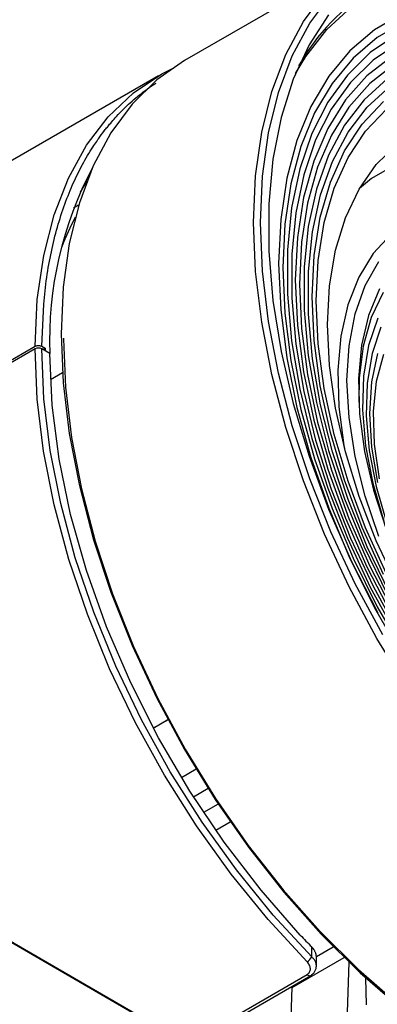
# Model space of a CAD drawing. Units: inches. Extents: x 0.6 to 16.4, y 0.4 to 10.6.
# Drawn here: x 3.2 to 3.4, y 2.3 to 2.7 of the extents above; entities that cross this region are included whole.
import ezdxf

# ---------------------------------------------------------------- set-up
doc = ezdxf.new("R2010")
doc.units = ezdxf.units.IN
doc.header["$MEASUREMENT"] = 0

msp = doc.modelspace()

# ---------------------------------------------------------------- linework, layer by layer
at = {"color": 7, "linetype": 'Continuous', "lineweight": 25}
for p, q in [((4.17637274572318, 1.753571401378088), (1.321150728185968, 3.401855987378418)), ((4.176602116630391, 1.753064437394547), (1.32138009909318, 3.401349023394876)), ((3.350123242794272, 2.78169893479739), (3.261908887956286, 2.730773871719865)), ((3.249903384043684, 2.723843241833714), (3.16516336478238, 2.674923869992272)), ((3.217140884468811, 2.675697581631626), (3.214012955728749, 2.670567820312872)), ((3.213319148387728, 2.664589756455451), (3.211028855781679, 2.663267598676899)), ((3.179230397226683, 2.591857619821199), (3.193328048458832, 2.599996020280706)), ((3.193325226931218, 2.598792125893463), (3.179231810964081, 2.590656170034245)), ((3.200110946534139, 2.596682803754156), (3.196457097517181, 2.598792125893462)), ((3.196459942107408, 2.59999600659859), (3.198023032810167, 2.599093653543008)), ((3.198023032810167, 2.599093653543008), (3.196978906262114, 2.598490892116954)), ((3.198023032810167, 2.599093653543014), (3.198023032810167, 2.597888130690821)), ((3.200110946534482, 2.59668280375389), (3.198023032810177, 2.597888130690827)), ((3.200385968708345, 2.584788301307839), (3.205919439734448, 2.587982706136388)), ((3.247522518129552, 2.425218926432445), (3.254264560703677, 2.429111024764845)), ((3.254290700292692, 2.429062063523523), (3.247548613290169, 2.425169939543156)), ((3.277346255185097, 2.390431977016894), (3.270620018245461, 2.386549003083066)), ((3.276158712791122, 2.378426098140823), (3.282867445532764, 2.382298967116239)), ((3.320165985662756, 2.320506359777913), (3.320165985662756, 2.325024547509348)), ((3.322317780853771, 2.320633180748593), (3.330091558505726, 2.325120887063552)), ((3.311292352335864, 2.306472425781192), (3.335045237861596, 2.320184674721772)), ((3.322328091116595, 2.315919825741692), (3.322328091116595, 2.320412679989915)), ((3.337258348354788, 2.318035942212608), (3.336385695388212, 2.295038368666867)), ((3.263267492115302, 2.280793778837527), (3.318075227369673, 2.312433610927112)), ((3.264899508593962, 2.280276583650409), (3.319707243848332, 2.311916415739994)), ((3.345354217251427, 2.298587999466551), (3.344925122532778, 2.310855100206497)), ((3.310286773838511, 2.279971781957539), (3.311292352335862, 2.306472425781191))]:
    msp.add_line(p, q, dxfattribs=at)
at = {"color": 8, "linetype": 'Continuous', "lineweight": 25}
for p, q in [((3.267216201360915, 2.40638572515792), (3.260470662500565, 2.402491608462445)), ((3.272735782802678, 2.397517862755407), (3.265998615379711, 2.393628578787865))]:
    msp.add_line(p, q, dxfattribs=at)
at = {"color": 7, "linetype": 'Continuous', "lineweight": 25, "flags": 128}
for points in [[(3.293545085682055, 2.656647818857195), (3.294475069144143, 2.677970902808269), (3.297256063281287, 2.698014897754298), (3.301861285599698, 2.71658676906679), (3.308246385290982, 2.733507659472589), (3.316349870354659, 2.748614611547186), (3.326093699799753, 2.761762137083803), (3.337384035222186, 2.772823618224354), (3.350112144519915, 2.781692526858635), (3.350123242794272, 2.78169893479739)], [(3.352785363277463, 2.46783559904409), (3.34016045486593, 2.49120900659273), (3.32896166270368, 2.515110650259293), (3.319296837281115, 2.539310344149303), (3.311259056150386, 2.563575031981702), (3.30492572753768, 2.587671031548234), (3.300357844859688, 2.611366285200861), (3.297599399323658, 2.634432594693765), (3.296676956268019, 2.656647818857202), (3.297599399323658, 2.677798012938402), (3.300357844859691, 2.69767948900649), (3.304925727537683, 2.71610077757861), (3.311259056150389, 2.732884471575712), (3.319296837281119, 2.747868934849703), (3.328961662703684, 2.760909858827915)], [(3.312725890426572, 2.724887600560262), (3.317413792155342, 2.732612853919098), (3.327147095185688, 2.745026302746715), (3.338410267912962, 2.755326960914022)], [(3.327899243635514, 2.751771945666925), (3.318939966667644, 2.737945873805709), (3.311663299709608, 2.722212744703399), (3.306141561546817, 2.704728921265426), (3.302429629693879, 2.68566816558406), (3.300564394997207, 2.665219912012672), (3.300564394997207, 2.643587384482025), (3.30242962969388, 2.620985576769547), (3.306141561546818, 2.597639115794582), (3.31166329970961, 2.573780029175142), (3.318939966667647, 2.549645439233207), (3.327899243635517, 2.525475206366545), (3.338452089293587, 2.501509545208327), (3.350493624720639, 2.477986637266178)], [(3.361676406155464, 2.752187180714898), (3.349004511238372, 2.74486947340369), (3.337726607989891, 2.735297624314653), (3.327966259478065, 2.72357650462944), (3.319830402123674, 2.709834533388129), (3.313408174082428, 2.69422227050333), (3.308769938628686, 2.676910767194286), (3.305966513240692, 2.658089691913915), (3.305028612833652, 2.637965252301551), (3.305966513240693, 2.616757935928899), (3.308769938628687, 2.594700094592052), (3.31340817408243, 2.572033398616599), (3.319830402123676, 2.549006189066955), (3.327966259478069, 2.525870756869702), (3.337726607989896, 2.502880578661392), (3.349004511238376, 2.48028753964548), (3.361676406155468, 2.458339173885321)], [(3.362723446380393, 2.74853562613669), (3.350244720593136, 2.741329469241811), (3.339138736601492, 2.731903532486447), (3.329527173890151, 2.720361088406193), (3.321515338751527, 2.706828598433805), (3.315191010527983, 2.691454327361274), (3.310623479882988, 2.674406718919745), (3.307862789638103, 2.655872550274745), (3.306939186493365, 2.636054885656473), (3.307862789638104, 2.615170851545599), (3.310623479882989, 2.593449257790107), (3.315191010527985, 2.571128090716718), (3.32151533875153, 2.548451905702892), (3.329527173890154, 2.525669147776938), (3.339138736601496, 2.503029429602292), (3.350244720593139, 2.480780796668939), (3.362723446380398, 2.459167009655124)], [(3.359039644242321, 2.742499606368674), (3.347054819543852, 2.734426661523091), (3.336517839550579, 2.724131761484644), (3.32754809245619, 2.711731551584403), (3.320247209079393, 2.69736653115541), (3.314697911346133, 2.681199461619098), (3.310963075017114, 2.663413522333344), (3.309085017280308, 2.644210235097158), (3.309085017280308, 2.62380718082817), (3.310963075017114, 2.602435534283895), (3.314697911346135, 2.580337444759354), (3.320247209079395, 2.557763292438811), (3.327548092456193, 2.534968851488231), (3.336517839550582, 2.512212392031779), (3.347054819543855, 2.489751753848119), (3.359039644242326, 2.467841424942684)], [(3.360161068781134, 2.7388855433815), (3.348364684722578, 2.730939531630973), (3.337993380515362, 2.720806501089986), (3.329164667180319, 2.708601263043523), (3.321978577567309, 2.694462107715615), (3.316516532943062, 2.678549237385848), (3.312840420455695, 2.661042951233518), (3.310991891928587, 2.642141602475889), (3.310991891928587, 2.622059350946979), (3.312840420455695, 2.601023736581072), (3.316516532943064, 2.579273101294339), (3.321978577567311, 2.557053888475692), (3.329164667180323, 2.534617850684712), (3.337993380515366, 2.512219197194556), (3.348364684722583, 2.490111713699318), (3.360161068781139, 2.468545886820699)], [(3.356722435981571, 2.732565141230065), (3.34545289413509, 2.72375005492323), (3.335683887182871, 2.712751516595937), (3.327529947799539, 2.699698474054016), (3.321086673469148, 2.684743962286759), (3.316429605692079, 2.668063309271598), (3.313613344330018, 2.649852080413866), (3.312670907472506, 2.630323785721238), (3.313613344330018, 2.609707376594093), (3.316429605692079, 2.588244561579685), (3.321086673469149, 2.56618697256042), (3.327529947799542, 2.5437932146001), (3.335683887182874, 2.521325834036005), (3.345452894135093, 2.499048240363125), (3.356722435981575, 2.477221617998676)], [(3.193328048458832, 2.599996020280706), (3.194374951273838, 2.621407176687115), (3.197299261334636, 2.641507567095623), (3.202072396512438, 2.660100730824771), (3.208647704310915, 2.677004938786594), (3.216960917846461, 2.692054969701894), (3.226930783990995, 2.70510372496863), (3.238459857537883, 2.716023666399744), (3.251435453628793, 2.724708062778008), (3.256038093940595, 2.727079974150373)], [(3.261908887956285, 2.730773871719865), (3.261897789681928, 2.730767463781108), (3.249169680384198, 2.721898555146827), (3.237879344961764, 2.710837074006275), (3.228135515516672, 2.697689548469658), (3.220032030452995, 2.68258259639506), (3.213646930761711, 2.665661705989262), (3.2090417084433, 2.64708983467677), (3.206260714306156, 2.627045839730741), (3.205330730844069, 2.60572275577967)], [(3.357917887425228, 2.728995012320233), (3.346831292686645, 2.720323028063834), (3.337220873509623, 2.709503037436659), (3.329199303272126, 2.696661894936003), (3.322860627550993, 2.681950151216916), (3.318279161523551, 2.665540288023429), (3.315508618690096, 2.647624695997803), (3.31458148113222, 2.62841341907616), (3.315508618690097, 2.608131691915365), (3.318279161523552, 2.587017299222619), (3.322860627550996, 2.565317787947173), (3.329199303272128, 2.543287565018677), (3.337220873509626, 2.521184914658543), (3.346831292686648, 2.4992689702336), (3.357917887425232, 2.477796676154289)], [(3.354740666506028, 2.722390305293075), (3.344214439432294, 2.712849838997695), (3.335239861259104, 2.701171227482497), (3.327925871208195, 2.68749623327101), (3.322361251210993, 2.671990852268323), (3.318613548216227, 2.654843298795664), (3.316728254261482, 2.636261720923498), (3.316728254261482, 2.616471673835921), (3.318613548216228, 2.595713381896269), (3.322361251210994, 2.57423882264876), (3.327925871208198, 2.552308668152453), (3.335239861259108, 2.530189120775555), (3.344214439432297, 2.508148681859291), (3.354740666506032, 2.486454892475334)], [(3.356009484935643, 2.486894327171797), (3.345659872410124, 2.50822412680099), (3.336835874407626, 2.529894759695169), (3.329644602310591, 2.551643173726816), (3.324173348420723, 2.573205372610771), (3.320488526348688, 2.594319620461508), (3.318634864842848, 2.614729618912241), (3.318634864842848, 2.634187618229891), (3.320488526348687, 2.652457424661249), (3.324173348420723, 2.669317267505173), (3.329644602310591, 2.684562491108485), (3.336835874407625, 2.69800803910837), (3.345659872410124, 2.709490700765929), (3.356009484935641, 2.718871092123468)], [(3.353110429127767, 2.495513989581832), (3.34335512076626, 2.517022239645734), (3.335200531217496, 2.538767873153182), (3.328749209176456, 2.56047742614571), (3.324082283760951, 2.581877888398259), (3.321258444265892, 2.602700136681167), (3.320313202111361, 2.622682319140927), (3.321258444265892, 2.641573148239174), (3.324082283760951, 2.659135060839285), (3.328749209176456, 2.675147205700652), (3.335200531217496, 2.689408220811182), (3.343355120766259, 2.701738765631427), (3.353110429127767, 2.711983776405923)], [(3.354451606485112, 2.495811406436044), (3.344865661115992, 2.516946249380781), (3.33685264430245, 2.538314354528724), (3.330513324380179, 2.559647005559576), (3.325927421975359, 2.58067593200913), (3.323152607471534, 2.601136682926015), (3.322223775771074, 2.620771952495849), (3.323152607471534, 2.639334815811141), (3.325927421975359, 2.656591834095276), (3.330513324380179, 2.672325990330578), (3.33685264430245, 2.686339418373218), (3.344865661115991, 2.698455891234778), (3.354451606485112, 2.708523037238883)], [(3.3592248215372, 2.490875490430132), (3.349800357026695, 2.510934555849467), (3.341909266919767, 2.531273020363579), (3.335658264673075, 2.551615841130224), (3.331131884368513, 2.571687916396315), (3.328391337534765, 2.591217805777197), (3.327473685366397, 2.609941401022206), (3.328391337534765, 2.627605497625681), (3.331131884368513, 2.643971218983529), (3.335658264673075, 2.658817246789519), (3.341909266919767, 2.671942813985697), (3.349800357026694, 2.683170419792431), (3.3592248215372, 2.692348230101965)], [(3.358731005731291, 2.68314586610972), (3.34763289057789, 2.676736977862932), (3.342030902083713, 2.672151580375107)], [(3.443874848924233, 2.649436813840595), (3.429590536310283, 2.656623958045509), (3.415540771714544, 2.661575061655866), (3.40195625188325, 2.664208827687263), (3.389060034256466, 2.664482009774278), (3.37706387437109, 2.662390122274596), (3.366164748840788, 2.657967513923128), (3.356541621005444, 2.651286803826737), (3.348352502358069, 2.642457689060505), (3.341731858000453, 2.631625143444801), (3.336788398729909, 2.618967037079152), (3.333603296010992, 2.604691215720131), (3.332228849142289, 2.589032087959776), (3.332687626503385, 2.572246776242991), (3.334972094982694, 2.554610894924113), (3.335195224170691, 2.553375677602303)], [(3.560585529259372, 2.296443442663639), (3.542740371088547, 2.299371955743861), (3.524355293019434, 2.304667494642505), (3.505607353404144, 2.312279060425142), (3.486677105149839, 2.32213334955238), (3.467746856895534, 2.33413545983302), (3.448998917280243, 2.348169804384041), (3.43061383921113, 2.364101224795462), (3.412768681040305, 2.38177629277972), (3.39563530139611, 2.401024787769954), (3.379378704090576, 2.421661336237107), (3.364155449042515, 2.443487196938359), (3.350112144519916, 2.466292174903925), (3.337384035222187, 2.489856645729529), (3.326093699799753, 2.51395367067947), (3.31634987035466, 2.538351182230707), (3.308246385290982, 2.562814219009963), (3.301861285599699, 2.5871071886002), (3.297256063281287, 2.610996136424374), (3.294475069144144, 2.634250998855912), (3.293545085682055, 2.656647818857195)], [(3.350963042678433, 2.512902122062825), (3.344651533342885, 2.531324885224385), (3.340064556033857, 2.549576972867614), (3.337280595204857, 2.567346086712502), (3.336347285197527, 2.584328192294634), (3.337280595204858, 2.600232721079171), (3.340064556033858, 2.614787542169039), (3.344651533342886, 2.627743618540034), (3.350963042678433, 2.638879268133345)], [(3.35121788142817, 2.62623450749494), (3.346230739903777, 2.614160712553595), (3.343014003970487, 2.600430705675504), (3.341625076357235, 2.585289499158677), (3.342088742510184, 2.569007288192107), (3.344396728295851, 2.551874629216228), (3.348507847653213, 2.534197254936343), (3.354348737559942, 2.516290618515261)], [(3.352977583592448, 2.624563146336485), (3.347506770660653, 2.61317705214204), (3.343801942279857, 2.600046711583857), (3.341932112392989, 2.585416718062979), (3.341736514735329, 2.574368515975537)], [(3.350482571816136, 2.612855499244646), (3.346285674893011, 2.600362564106868), (3.343927281937857, 2.586278950763324), (3.343453296386915, 2.570878780727876), (3.344872943829782, 2.554461800792827), (3.348158592443811, 2.537347548798578), (3.353246290816096, 2.519869134193022)], [(3.205330730844069, 2.60572275577967), (3.206260714306157, 2.583325935778385), (3.2090417084433, 2.560071073346846), (3.213646930761712, 2.536182125522671), (3.220032030452996, 2.511889155932434), (3.228135515516675, 2.487426119153178), (3.237879344961768, 2.463028607601941), (3.249169680384202, 2.438931582652001), (3.261897789681932, 2.415367111826396), (3.27594109420453, 2.39256213386083), (3.291164349252591, 2.370736273159579), (3.307420946558126, 2.350099724692425), (3.324554326202322, 2.330851229702192), (3.342399484373146, 2.313176161717934), (3.36078456244226, 2.297244741306514)], [(3.351941448858464, 2.608794077021593), (3.347885198605038, 2.596719805900132), (3.345605840260709, 2.583108163479485), (3.345147738942914, 2.568224084896358), (3.346519811072725, 2.552357271809981), (3.349695350826842, 2.535816553688849), (3.354612549936075, 2.518923876796403)], [(3.206374961597783, 2.603684996247851), (3.206374687706056, 2.603312101906183), (3.207292103824062, 2.581217941634645), (3.210035516959352, 2.55827733410083), (3.214578506543731, 2.5347112098959), (3.220877321104051, 2.510746523678505), (3.228871299612814, 2.486614068477346), (3.238483455687028, 2.462546253028154), (3.249621219009158, 2.438774863550509), (3.262177326829892, 2.415528831519846), (3.276030856967049, 2.393032028932192), (3.291048392352299, 2.371501112294471), (3.307085305910461, 2.3511434361039), (3.323987153397302, 2.332155055910833), (3.341591160782035, 2.314718840196631), (3.359727791850214, 2.299002709250229), (3.378222380930162, 2.285158018003952), (3.396896815018868, 2.273318098402779), (3.415571249107575, 2.263596975344829), (3.434065838187524, 2.256088268559254), (3.452202469255703, 2.250864290997078), (3.469806476640435, 2.24797535241794), (3.486708324127278, 2.247449274879612), (3.502433452128151, 2.249231056587254)], [(3.318045359394057, 2.318231544251083), (3.30023077281967, 2.337516658255728), (3.283290278270187, 2.358320144528428), (3.267395604340888, 2.380431114687851), (3.25270787797044, 2.403625426172242), (3.239375991070475, 2.427667954409642), (3.22753509118365, 2.452314976314574), (3.217305211470652, 2.477316640949261), (3.208790053914199, 2.50241950230392), (3.202075938074884, 2.527369088520875), (3.197230926055515, 2.551912481517878), (3.194304132544317, 2.575800880860535), (3.193325226931218, 2.598792125893463)], [(3.320165985662756, 2.320506359777913), (3.302495841682215, 2.339635107993331), (3.285692702493944, 2.360269917350307), (3.269926904299206, 2.382201609373302), (3.255358267602032, 2.405207858872684), (3.242134477082338, 2.429055447691943), (3.230389584491892, 2.453502628878726), (3.22024264974954, 2.478301577313673), (3.211796534011112, 2.503200901954645), (3.205136856948873, 2.527948194229301), (3.200331128810741, 2.552292586742544), (3.197428066057742, 2.575987296360801), (3.196457097517181, 2.598792125893462)], [(3.314946201352816, 2.330476473386789), (3.29695964822886, 2.350961512876372), (3.280004757711652, 2.373001371253787), (3.264273612470103, 2.396346358035023), (3.249944431311346, 2.420731996881405), (3.237179550132359, 2.445882021863172), (3.226123582809751, 2.471511507287836), (3.216901782863066, 2.497330095635352), (3.209618624452377, 2.523045287030697), (3.204356618786128, 2.548365752987276), (3.201175379348181, 2.573004636879613), (3.200110946534139, 2.596682803754156)], [(3.350465874267992, 2.537589501941526), (3.347711313764705, 2.553801875368792), (3.346786853817408, 2.569261605585307), (3.347711313764705, 2.583653977066041), (3.350465874267993, 2.59668600263182)], [(3.35133047261867, 2.539255726777113), (3.349008569656733, 2.555112168986021), (3.348541700774917, 2.570133423577087), (3.349939816472881, 2.583999338587859), (3.353173118341864, 2.596414386113194)]]:
    msp.add_lwpolyline(points, dxfattribs=at)
at = {"color": 7, "linetype": 'Continuous', "lineweight": 25}
for centre, radius, start, end in [((3.397488535991849, 2.681856094200062), 0.09539543680079558, 120.8150922353658, 150.853530915043), ((3.367612039632334, 2.602983412652828), 0.1676195509523652, 151.9420286257952, 182.1541840449705), ((3.320385215772633, 2.601483285014945), 0.1229520360492618, 152.0609572008671, 159.0272459052755), ((3.194891162224199, 2.595769881857193), 0.003403837886353536, 62.60967223430487, 117.3903277656683), ((3.600636497944149, 2.598777425843698), 0.3919239041647349, 223.2021214262809, 224.3055630040371), ((3.315263283046734, 2.322950900516827), 0.005478345769057607, 300.5194922426703, 333.4986579536307)]:
    msp.add_arc(centre, radius, start, end, dxfattribs=at)
at = {"color": 8, "linetype": 'Continuous', "lineweight": 25}
msp.add_arc((3.3192290298332, 2.313244240156392), 0.00141009924197013, 215.0908007544802, 290.0773272763896, dxfattribs=at)
for points, knots in [([(3.221588712083177, 2.693786578588455), (3.221848208064008, 2.694172734180704), (3.222954275433675, 2.695818671427344), (3.224189557101759, 2.697443627809331), (3.225577590802254, 2.699232029569295), (3.227386455504111, 2.701510938824494), (3.230255843984203, 2.704836891980452), (3.233783325704779, 2.708491189683442), (3.237029115488167, 2.711556072989854), (3.240341344232131, 2.714404081435714), (3.243846159669124, 2.717147783690614), (3.246498176128258, 2.718990394980503), (3.24815914541232, 2.720118752449878), (3.248618025125943, 2.720385433325598), (3.2488395095758, 2.720514150427908)], [0, 0, 0, 0, 0.03476987711887576, 0.1482020122453211, 0.1550344735404363, 0.2072313960368604, 0.370461165816431, 0.4937619578881235, 0.6034668714379333, 0.7214932218490065, 0.839504991382271, 0.9575019447127491, 0.9794877434851885, 1, 1, 1, 1]), ([(3.322327133270674, 2.316473617356142), (3.322233642683442, 2.317084663569422), (3.322082243234924, 2.318074196980734), (3.321240374390986, 2.319445583477932), (3.320538081430524, 2.320138978436876), (3.320165985662756, 2.320506359777913)], [0, 0, 0, 0, 0.4315155857214652, 0.698799993016566, 1, 1, 1, 1])]:
    msp.add_open_spline(points, degree=3, knots=knots, dxfattribs=at)
at = {"color": 7, "linetype": 'Continuous', "lineweight": 25}
for points, knots in [([(3.196459942107408, 2.59999600659859), (3.196763696494183, 2.608610382819589), (3.197371205267732, 2.625839135261588), (3.201719209900617, 2.649299675584578), (3.206764611152101, 2.665119472881286), (3.210842620697564, 2.674663644116534), (3.212888808891736, 2.679012247466986), (3.215063169919598, 2.683221308437672), (3.217369492307265, 2.687281279533992), (3.219538874681855, 2.690812385117227), (3.220993219280621, 2.692922553566576), (3.221588712083177, 2.693786578588455)], [0, 0, 0, 0, 0.2326239322729717, 0.4652478645459152, 0.69787179681886, 0.7509421998315292, 0.8040073979311726, 0.8570674803206161, 0.9101358305226204, 0.9632044109924972, 1, 1, 1, 1]), ([(3.193328048458832, 2.599996020280706), (3.193521405685904, 2.600087656562582), (3.193908120096177, 2.600270929105542), (3.194647366781755, 2.600385974652489), (3.195398858057517, 2.600361031733812), (3.196026816788189, 2.600215177951473), (3.196336899502767, 2.600058268980687), (3.196459942107408, 2.59999600659859)], [0, 0, 0, 0, 0.2146899244699997, 0.4293798002267585, 0.6440710868452816, 0.8587653600705406, 1, 1, 1, 1]), ([(3.322324899064847, 2.320412728876729), (3.322325911499761, 2.320437828674845), (3.322333175376059, 2.320617911192685), (3.3223008945238, 2.320961954188868), (3.322224705767683, 2.321445129502839), (3.322095588172837, 2.321936499494381), (3.321918324096808, 2.322434200147176), (3.321692145385598, 2.322933025883171), (3.321433056336514, 2.32340282473993), (3.321061243803148, 2.323978390427657), (3.320646679005398, 2.324515688673554), (3.320286852693044, 2.324896598459793), (3.320165985662756, 2.325024547509348)], [0, 0, 0, 0, 0.01625482312554052, 0.116622829476637, 0.2176334420435297, 0.3208082226984624, 0.4246407626299187, 0.5304883785280449, 0.6370085649430599, 0.726785588091303, 0.9082262373103878, 0.9999999999999999, 0.9999999999999999, 0.9999999999999999, 0.9999999999999999]), ([(3.318075227369673, 2.312433610927112), (3.318308727641133, 2.312591104344747), (3.31877621645239, 2.31290642051175), (3.319248302726811, 2.313546910245039), (3.319536945690654, 2.314272250336344), (3.31963465322024, 2.315320463073413), (3.319286180480958, 2.316732062912522), (3.318460067063065, 2.31773038705993), (3.318045359394057, 2.318231544251083)], [0, 0, 0, 0, 0.1251245124347032, 0.2505106705498611, 0.3748139792953871, 0.5008202019800208, 0.7494125068442845, 1, 1, 1, 1]), ([(3.319712050849685, 2.311919214960271), (3.320111703984351, 2.31219390705435), (3.320911787009679, 2.312743825127304), (3.321730242227077, 2.313869330018312), (3.322238112401087, 2.31510095501885), (3.322298314950391, 2.315961743381939), (3.322328069515299, 2.316387180236655)], [0, 0, 0, 0, 0.2528793339736982, 0.5062501579961383, 0.7559686110939573, 1, 1, 1, 1])]:
    msp.add_open_spline(points, degree=3, knots=knots, dxfattribs=at)

doc.saveas('drawing.dxf')
